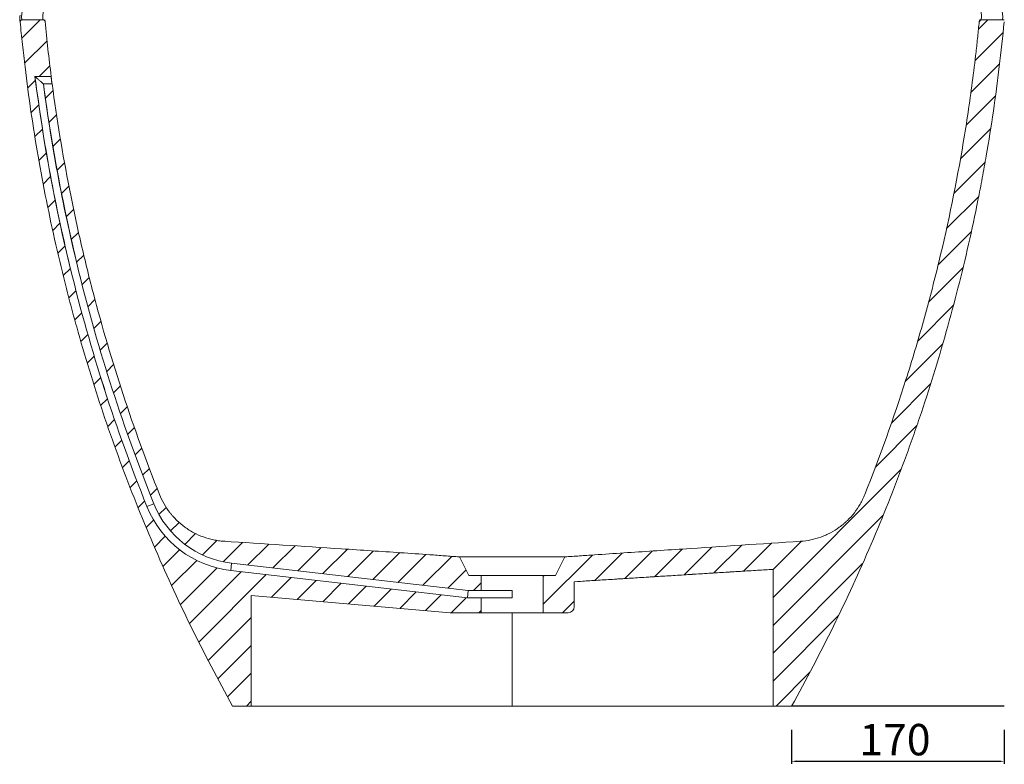
# Model space of a CAD drawing. Units: millimetres. Extents: x 1821 to 7095, y -1896 to 1731.
# Drawn here: x 4205 to 4990, y 733 to 1326 of the extents above; entities that cross this region are included whole.
import ezdxf

# ---------------------------------------------------------------- set-up
doc = ezdxf.new("R2010")
doc.units = ezdxf.units.MM
doc.header["$PDSIZE"] = -1
doc.dimstyles.new('副本 ISO-25', dxfattribs={"dimtxt": 25, "dimasz": 4.08, "dimexe": 2, "dimexo": 0, "dimgap": 1.524, "dimtad": 1, "dimtih": 1, "dimtoh": 1, "dimdec": 0, "dimzin": 0, "dimtxsty": 'Standard', "dimcen": 2.5, "dimclrd": 3, "dimclre": 3, "dimclrt": 3, "dimazin": 0, "dimtfac": 1, "dimtdec": 0, "dimtmove": 0, "dimatfit": 3, "dimfxl": 25, "dimfxlon": 1, "dimtzin": 0, "dimarcsym": 0})
pattern_1 = [(45, (1468.954, -2270.648), (-11.111944, 11.111944), [])]

# ---------------------------------------------------------------- blocks, each defined once
blk = doc.blocks.new('*D526')
at = {"color": 3, "lineweight": -2, "transparency": 16777216}
for p, q in [((4820.38, 760.45), (4820.38, 733.45)), ((4989.94, 760.45), (4989.94, 733.45)), ((4824.46, 735.45), (4985.86, 735.45))]:
    blk.add_line(p, q, dxfattribs=at)
at = {"color": 3, "transparency": 16777216}
for points in [[(4824.46, 736.13), (4824.46, 734.77), (4820.38, 735.45)], [(4985.86, 736.13), (4985.86, 734.77), (4989.94, 735.45)]]:
    blk.add_solid(points, dxfattribs=at)
at = {"layer": 'Defpoints', "color": 0, "transparency": 16777216}
for p in [(4820.38, 779.49), (4989.94, 779.49), (4989.94, 735.45)]:
    blk.add_point(p, dxfattribs=at)
at = {"color": 3, "transparency": 16777216, "insert": (4902.76, 749.47), "char_height": 25, "attachment_point": 5}
blk.add_mtext('170', dxfattribs=at)

msp = doc.modelspace()

# ---------------------------------------------------------------- hatches: boundary and pattern name
at = {"linetype": 'Continuous', "lineweight": 0}
h = msp.add_hatch(dxfattribs=at)
h.set_pattern_fill('ANSI31', scale=4.9495, style=0)
h.set_pattern_definition(pattern_1)
edge = h.paths.add_edge_path(flags=0)
edge.add_line((4374.76, 779.49), (4389.61, 779.49))
edge.add_line((4389.61, 779.49), (4389.61, 867.59))
edge.add_line((4389.61, 867.59), (4548.08, 853.73))
edge.add_line((4548.08, 853.73), (4572.83, 853.73))
edge.add_line((4572.83, 853.73), (4572.83, 865.61))
edge.add_line((4572.83, 865.61), (4562.05, 865.61))
edge.add_line((4562.05, 865.61), (4373.2, 887.44))
edge.add_arc((4382.64, 969.06), 82.16, 201.98593, 263.40555, ccw=False)
edge.add_spline(control_points=[(4306.45, 938.3), (4293.48, 970.42), (4271.79, 1030.42), (4238.94, 1146.46), (4224.14, 1226.77), (4217.13, 1281)], knot_values=[0, 0, 0, 0, 0.279816, 0.560157, 1, 1, 1, 1], weights=[1, 1, 1, 1, 1, 1], degree=3, periodic=0)
edge.add_line((4217.13, 1281), (4230.11, 1281))
edge.add_spline(control_points=[(4230.11, 1281), (4228.24, 1295.55), (4226.61, 1310.13), (4225.22, 1324.73)], knot_values=[0.354559, 0.354559, 0.354559, 0.354559, 0.398949, 0.398949, 0.398949, 0.398949], weights=[1, 1, 1, 1], degree=3, periodic=0)
edge.add_spline(control_points=[(4225.22, 1324.73), (4225.2, 1324.89), (4225.16, 1325.05), (4225.09, 1325.2), (4225.02, 1325.36), (4224.92, 1325.5), (4224.8, 1325.62), (4224.69, 1325.74), (4224.55, 1325.84), (4224.4, 1325.92), (4224.25, 1325.99), (4224.09, 1326.04), (4223.92, 1326.06), (4223.86, 1326.07), (4223.8, 1326.07), (4223.74, 1326.07)], knot_values=[0.000012, 0.000012, 0.000012, 0.000012, 0.000512, 0.000512, 0.000512, 0.001025, 0.001025, 0.001025, 0.001528, 0.001528, 0.001528, 0.002032, 0.002032, 0.002032, 0.002214, 0.002214, 0.002214, 0.002214], weights=[1, 1, 1, 1, 1, 1, 1, 1, 1, 1, 1, 1, 1, 1, 1, 1], degree=3, periodic=0)
edge.add_line((4223.74, 1326.07), (4206.84, 1326.07))
edge.add_spline(control_points=[(4206.84, 1326.07), (4206.67, 1326.07), (4206.5, 1326.04), (4206.35, 1325.99), (4206.19, 1325.93), (4206.04, 1325.85), (4205.91, 1325.74), (4205.78, 1325.64), (4205.67, 1325.51), (4205.58, 1325.37), (4205.49, 1325.23), (4205.43, 1325.07), (4205.39, 1324.91), (4205.35, 1324.76), (4205.34, 1324.6), (4205.36, 1324.45)], knot_values=[0, 0, 0, 0, 0.000504, 0.000504, 0.000504, 0.001007, 0.001007, 0.001007, 0.001511, 0.001511, 0.001511, 0.002014, 0.002014, 0.002014, 0.002485, 0.002485, 0.002485, 0.002485], weights=[1, 1, 1, 1, 1, 1, 1, 1, 1, 1, 1, 1, 1, 1, 1, 1], degree=3, periodic=0)
edge.add_spline(control_points=[(4205.36, 1324.45), (4205.7, 1320.88), (4206.05, 1317.31), (4206.41, 1313.74), (4214.05, 1238.98), (4227.83, 1164.6), (4247.48, 1092.06), (4276.91, 983.48), (4319.97, 877.74), (4374.76, 779.49)], knot_values=[0.216927, 0.216927, 0.216927, 0.216927, 0.227758, 0.227758, 0.227758, 0.455515, 0.455515, 0.455515, 0.797868, 0.797868, 0.797868, 0.797868], weights=[1, 1, 1, 1, 1, 1, 1, 1, 1, 1], degree=3, periodic=0)
h = msp.add_hatch(dxfattribs=at)
h.set_pattern_fill('ANSI31', scale=4.9495, style=0)
h.set_pattern_definition(pattern_1)
edge = h.paths.add_edge_path(flags=0)
edge.add_spline(control_points=[(4969.93, 1324.73), (4969.75, 1322.84), (4969.56, 1320.95), (4969.38, 1319.07), (4962.75, 1252.54), (4951.19, 1186.33), (4934.89, 1121.49), (4920.07, 1062.53), (4901.26, 1004.42), (4878.71, 947.96)], knot_values=[0.201423, 0.201423, 0.201423, 0.201423, 0.20715, 0.20715, 0.20715, 0.409735, 0.409735, 0.409735, 0.593914, 0.593914, 0.593914, 0.593914], weights=[1, 1, 1, 1, 1, 1, 1, 1, 1, 1], degree=3, periodic=0)
edge.add_spline(control_points=[(4878.71, 947.96), (4877.88, 945.87), (4876.93, 943.83), (4875.86, 941.86), (4872.71, 936), (4868.51, 930.61), (4863.6, 926.13), (4858.69, 921.64), (4852.94, 917.95), (4846.83, 915.34), (4840.71, 912.74), (4834.06, 911.15), (4827.43, 910.72)], knot_values=[0, 0, 0, 0, 0.006805, 0.006805, 0.006805, 0.027209, 0.027209, 0.027209, 0.047612, 0.047612, 0.047612, 0.068016, 0.068016, 0.068016, 0.068016], weights=[1, 1, 1, 1, 1, 1, 1, 1, 1, 1, 1, 1, 1], degree=3, periodic=0)
edge.add_spline(control_points=[(4827.43, 910.72), (4818.76, 910.15), (4810.08, 909.58), (4801.41, 909.02), (4783.29, 907.83), (4765.18, 906.64), (4747.06, 905.45), (4711.25, 903.1), (4675.45, 900.69), (4639.64, 898.28)], knot_values=[0.028681, 0.028681, 0.028681, 0.028681, 0.055022, 0.055022, 0.055022, 0.110043, 0.110043, 0.110043, 0.218796, 0.218796, 0.218796, 0.218796], weights=[1, 1, 1, 1, 1, 1, 1, 1, 1, 1], degree=3, periodic=0)
edge.add_line((4639.64, 898.28), (4632.22, 883.43))
edge.add_line((4632.22, 883.43), (4622.32, 883.43))
edge.add_line((4622.32, 883.43), (4622.32, 853.73))
edge.add_line((4622.32, 853.73), (4642.12, 853.73))
edge.add_arc((4642.12, 858.68), 4.95, 270, 360)
edge.add_line((4647.07, 858.68), (4647.07, 878.48))
edge.add_spline(control_points=[(4647.07, 878.48), (4660.01, 879.29), (4672.94, 880.13), (4685.88, 880.95), (4706.09, 882.22), (4726.3, 883.48), (4746.51, 884.73), (4766.18, 885.95), (4785.86, 887.16), (4805.54, 888.38)], knot_values=[0.001631, 0.001631, 0.001631, 0.001631, 0.040913, 0.040913, 0.040913, 0.102281, 0.102281, 0.102281, 0.162027, 0.162027, 0.162027, 0.162027], weights=[1, 1, 1, 1, 1, 1, 1, 1, 1, 1], degree=3, periodic=0)
edge.add_line((4805.54, 888.38), (4805.54, 779.49))
edge.add_line((4805.54, 779.49), (4820.38, 779.49))
edge.add_spline(control_points=[(4820.38, 779.49), (4856.99, 845.12), (4888.35, 913.97), (4913.82, 984.67), (4939.3, 1055.37), (4959.08, 1128.39), (4972.76, 1202.29), (4980.24, 1242.72), (4985.93, 1283.51), (4989.79, 1324.45)], knot_values=[0, 0, 0, 0, 0.227758, 0.227758, 0.227758, 0.455515, 0.455515, 0.455515, 0.580253, 0.580253, 0.580253, 0.580253], weights=[1, 1, 1, 1, 1, 1, 1, 1, 1, 1], degree=3, periodic=0)
edge.add_spline(control_points=[(4989.79, 1324.45), (4989.8, 1324.61), (4989.79, 1324.78), (4989.75, 1324.94), (4989.71, 1325.1), (4989.64, 1325.26), (4989.55, 1325.4), (4989.46, 1325.54), (4989.34, 1325.67), (4989.21, 1325.77), (4989.08, 1325.87), (4988.92, 1325.95), (4988.77, 1326), (4988.62, 1326.05), (4988.46, 1326.07), (4988.31, 1326.07)], knot_values=[0.000013, 0.000013, 0.000013, 0.000013, 0.000512, 0.000512, 0.000512, 0.001026, 0.001026, 0.001026, 0.001529, 0.001529, 0.001529, 0.002033, 0.002033, 0.002033, 0.002497, 0.002497, 0.002497, 0.002497], weights=[1, 1, 1, 1, 1, 1, 1, 1, 1, 1, 1, 1, 1, 1, 1, 1], degree=3, periodic=0)
edge.add_line((4988.31, 1326.07), (4971.41, 1326.07))
edge.add_spline(control_points=[(4971.41, 1326.07), (4971.24, 1326.07), (4971.07, 1326.04), (4970.92, 1325.99), (4970.76, 1325.93), (4970.61, 1325.85), (4970.48, 1325.74), (4970.35, 1325.64), (4970.24, 1325.51), (4970.15, 1325.37), (4970.06, 1325.23), (4969.99, 1325.07), (4969.96, 1324.91), (4969.94, 1324.85), (4969.93, 1324.79), (4969.93, 1324.73)], knot_values=[0, 0, 0, 0, 0.000504, 0.000504, 0.000504, 0.001007, 0.001007, 0.001007, 0.001511, 0.001511, 0.001511, 0.002015, 0.002015, 0.002015, 0.002202, 0.002202, 0.002202, 0.002202], weights=[1, 1, 1, 1, 1, 1, 1, 1, 1, 1, 1, 1, 1, 1, 1, 1], degree=3, periodic=0)
h = msp.add_hatch(dxfattribs=at)
h.set_pattern_fill('ANSI31', scale=4.9495, style=0)
h.set_pattern_definition(pattern_1)
edge = h.paths.add_edge_path(flags=0)
edge.add_line((4572.83, 871.55), (4572.83, 883.43))
edge.add_line((4572.83, 883.43), (4562.93, 883.43))
edge.add_line((4562.93, 883.43), (4555.5, 898.28))
edge.add_spline(control_points=[(4555.5, 898.28), (4542.36, 899.17), (4529.22, 900.22), (4516.07, 901.11), (4502.49, 902.03), (4488.92, 902.92), (4475.34, 903.81), (4448.18, 905.58), (4421.02, 907.33), (4393.86, 909.08), (4385.16, 909.64), (4376.47, 910.2), (4367.77, 910.76)], knot_values=[0.001302, 0.001302, 0.001302, 0.001302, 0.04124, 0.04124, 0.04124, 0.082479, 0.082479, 0.082479, 0.164957, 0.164957, 0.164957, 0.19137, 0.19137, 0.19137, 0.19137], weights=[1, 1, 1, 1, 1, 1, 1, 1, 1, 1, 1, 1, 1], degree=3, periodic=0)
edge.add_spline(control_points=[(4367.77, 910.76), (4365.51, 910.9), (4363.25, 911.18), (4361.01, 911.58), (4354.47, 912.76), (4348.04, 915.09), (4342.26, 918.37), (4336.48, 921.65), (4331.19, 925.98), (4326.82, 930.99), (4322.45, 936), (4318.88, 941.83), (4316.42, 948.01)], knot_values=[0, 0, 0, 0, 0.006875, 0.006875, 0.006875, 0.027278, 0.027278, 0.027278, 0.04768, 0.04768, 0.04768, 0.068083, 0.068083, 0.068083, 0.068083], weights=[1, 1, 1, 1, 1, 1, 1, 1, 1, 1, 1, 1, 1], degree=3, periodic=0)
edge.add_spline(control_points=[(4316.42, 948.01), (4291.86, 1009.52), (4271.73, 1072.99), (4256.36, 1137.42), (4245.53, 1182.81), (4237.01, 1228.8), (4230.88, 1275.06)], knot_values=[0.006426, 0.006426, 0.006426, 0.006426, 0.207163, 0.207163, 0.207163, 0.348512, 0.348512, 0.348512, 0.348512], weights=[1, 1, 1, 1, 1, 1, 1], degree=3, periodic=0)
edge.add_line((4230.88, 1275.06), (4223.88, 1275.06))
edge.add_spline(control_points=[(4223.88, 1275.06), (4230.07, 1227.25), (4246.3, 1141.53), (4277.39, 1032.39), (4300.42, 969.09), (4311.96, 940.52)], knot_values=[0, 0, 0, 0, 0.439843, 0.720184, 1, 1, 1, 1], weights=[1, 1, 1, 1, 1, 1], degree=3, periodic=0)
edge.add_arc((4382.64, 969.06), 76.22, 201.98593, 263.40555)
edge.add_line((4373.88, 893.34), (4562.39, 871.55))
edge.add_line((4562.39, 871.55), (4572.83, 871.55))

# ---------------------------------------------------------------- linework, layer by layer
at = {"color": 7, "linetype": 'Continuous', "lineweight": 15}
for p, q in [((4206.84, 1326.07), (4223.74, 1326.07)), ((4225.1, 1325.19), (4225.07, 1325.27)), ((4970.06, 1326.07), (4989.94, 1326.07)), ((4230.11, 1281), (4217.13, 1281)), ((4223.88, 1275.06), (4230.88, 1275.06)), ((4269.47, 1041.83), (4272.76, 1031.65)), ((4278.66, 1032.27), (4278.82, 1031.79)), ((4311.96, 940.52), (4306.45, 938.3)), ((4368.87, 910.72), (4368.38, 910.73)), ((4555.5, 898.28), (4562.93, 883.43)), ((4632.22, 883.43), (4639.64, 898.28)), ((4373.88, 893.34), (4373.2, 887.44)), ((4562.05, 865.61), (4373.2, 887.44)), ((4373.88, 893.34), (4562.39, 871.55)), ((4805.54, 779.49), (4805.54, 888.38)), ((4562.93, 883.43), (4572.83, 883.43)), ((4572.83, 883.43), (4572.83, 871.55)), ((4572.83, 883.43), (4622.32, 883.43)), ((4622.32, 853.73), (4622.32, 883.43)), ((4622.32, 883.43), (4632.22, 883.43)), ((4562.39, 871.55), (4562.05, 865.61)), ((4572.83, 871.55), (4562.39, 871.55)), ((4597.57, 871.55), (4572.83, 871.55)), ((4597.57, 865.61), (4597.57, 871.55)), ((4647.07, 858.68), (4647.07, 878.48)), ((4389.61, 867.59), (4389.61, 779.49)), ((4548.08, 853.73), (4389.61, 867.59)), ((4562.05, 865.61), (4572.83, 865.61)), ((4572.83, 865.61), (4572.83, 853.73)), ((4572.83, 865.61), (4597.57, 865.61)), ((4572.83, 853.73), (4548.08, 853.73)), ((4572.83, 853.73), (4622.32, 853.73)), ((4642.12, 853.73), (4622.32, 853.73)), ((4389.61, 779.49), (4374.76, 779.49)), ((4820.38, 779.49), (4805.54, 779.49))]:
    msp.add_line(p, q, dxfattribs=at)
at = {"color": 8, "linetype": 'Continuous', "lineweight": 15}
for p, q in [((4225.22, 1324.73), (4225.17, 1324.94)), ((4597.57, 853.73), (4597.57, 779.49))]:
    msp.add_line(p, q, dxfattribs=at)
at = {"color": 6}
msp.add_line((4989.94, 779.49), (4820.38, 779.49), dxfattribs=at)
at = {"color": 7, "linetype": 'Continuous', "lineweight": 15, "flags": 128}
msp.add_lwpolyline([(4306.45, 938.3), (4306.45, 938.3)], dxfattribs=at)
msp.add_lwpolyline([(4306.45, 938.3), (4306.45, 938.3)], dxfattribs=at)
at = {"color": 6}
msp.add_arc((4971.41, 1324.58), 1.49, 90.01512, 174.54707, dxfattribs=at)
at = {"color": 7, "linetype": 'Continuous', "lineweight": 15}
for centre, radius, start, end in [((4382.64, 969.06), 82.16, 201.98593, 263.40555), ((4382.64, 969.06), 76.22, 201.98593, 263.40555), ((4642.12, 858.68), 4.95, 270, 0)]:
    msp.add_arc(centre, radius, start, end, dxfattribs=at)
for points, knots in [([(4206.84, 1326.07), (4206.67, 1326.47), (4206.55, 1327.02), (4206.45, 1328.47), (4206.47, 1329.37), (4206.7, 1331.55), (4206.91, 1332.82), (4207.57, 1335.79), (4208.03, 1337.49), (4208.94, 1340.37), (4209.29, 1341.39), (4210.06, 1343.55), (4210.48, 1344.69), (4211.92, 1348.31), (4213.07, 1350.97), (4214.84, 1354.67), (4215.21, 1355.43), (4216, 1356.98), (4216.4, 1357.78), (4217.69, 1360.22), (4218.62, 1361.92), (4221.66, 1367.25), (4224.04, 1371.11), (4229.66, 1379.49), (4232.9, 1384.02), (4240.51, 1393.83), (4244.87, 1399.1), (4252.5, 1407.63), (4255.22, 1410.57), (4259.62, 1415.15), (4261.14, 1416.7), (4264.29, 1419.87), (4265.92, 1421.48), (4270.98, 1426.37), (4274.56, 1429.71), (4282.2, 1436.57), (4286.26, 1440.08), (4294.91, 1447.26), (4299.51, 1450.93), (4309.3, 1458.4), (4314.5, 1462.21), (4321.42, 1467.03), (4322.83, 1468), (4325.67, 1469.94), (4327.11, 1470.9), (4331.48, 1473.8), (4334.46, 1475.74), (4343.63, 1481.52), (4350.03, 1485.36), (4363.47, 1492.95), (4370.51, 1496.71), (4385.27, 1504.06), (4392.99, 1507.66), (4403.11, 1512.02), (4405.16, 1512.89), (4409.3, 1514.6), (4411.4, 1515.45), (4417.74, 1517.96), (4422.01, 1519.58), (4435.01, 1524.27), (4443.89, 1527.19), (4452.98, 1529.85)], [0, 0, 0, 0, 0.0625, 0.0625, 0.125, 0.125, 0.1875, 0.1875, 0.25, 0.25, 0.28125, 0.28125, 0.3125, 0.3125, 0.375, 0.375, 0.390625, 0.390625, 0.40625, 0.40625, 0.4375, 0.4375, 0.5, 0.5, 0.5625, 0.5625, 0.625, 0.625, 0.65625, 0.65625, 0.671875, 0.671875, 0.6875, 0.6875, 0.71875, 0.71875, 0.75, 0.75, 0.78125, 0.78125, 0.8125, 0.8125, 0.820312, 0.820312, 0.828125, 0.828125, 0.84375, 0.84375, 0.875, 0.875, 0.90625, 0.90625, 0.9375, 0.9375, 0.945313, 0.945313, 0.953125, 0.953125, 0.96875, 0.96875, 1, 1, 1, 1]), ([(4742.17, 1529.85), (4751.38, 1527.15), (4760.28, 1524.23), (4777.5, 1518), (4785.82, 1514.69), (4801.89, 1507.78), (4809.65, 1504.18), (4819, 1499.52), (4820.85, 1498.58), (4824.53, 1496.69), (4826.34, 1495.74), (4831.71, 1492.88), (4835.2, 1490.96), (4845.4, 1485.2), (4851.84, 1481.33), (4864.08, 1473.59), (4869.89, 1469.72), (4878.15, 1463.95), (4880.83, 1462.03), (4884.75, 1459.16), (4886.04, 1458.21), (4888.57, 1456.31), (4889.82, 1455.37), (4895.95, 1450.69), (4900.54, 1447.02), (4909.16, 1439.85), (4913.2, 1436.35), (4920.79, 1429.53), (4924.34, 1426.21), (4931, 1419.75), (4934.12, 1416.61), (4939.97, 1410.52), (4942.71, 1407.56), (4945.91, 1403.98), (4946.54, 1403.27), (4947.78, 1401.86), (4948.38, 1401.17), (4950.17, 1399.09), (4951.32, 1397.74), (4954.63, 1393.76), (4956.67, 1391.21), (4962.38, 1383.84), (4965.61, 1379.32), (4971.19, 1370.98), (4973.54, 1367.15), (4977.57, 1360.11), (4979.24, 1356.9), (4982.06, 1351.03), (4983.21, 1348.37), (4984.64, 1344.76), (4985.07, 1343.61), (4985.84, 1341.45), (4986.19, 1340.43), (4986.8, 1338.5), (4987.07, 1337.59), (4987.42, 1336.31), (4987.53, 1335.89), (4987.73, 1335.09), (4987.82, 1334.71), (4988.24, 1332.84), (4988.45, 1331.56), (4988.68, 1329.38), (4988.7, 1328.48), (4988.6, 1327.02), (4988.48, 1326.47), (4988.31, 1326.07)], [0, 0, 0, 0, 0.03125, 0.03125, 0.0625, 0.0625, 0.09375, 0.09375, 0.101562, 0.101562, 0.109375, 0.109375, 0.125, 0.125, 0.15625, 0.15625, 0.1875, 0.1875, 0.203125, 0.203125, 0.210937, 0.210937, 0.21875, 0.21875, 0.25, 0.25, 0.28125, 0.28125, 0.3125, 0.3125, 0.34375, 0.34375, 0.375, 0.375, 0.382812, 0.382812, 0.390625, 0.390625, 0.40625, 0.40625, 0.4375, 0.4375, 0.5, 0.5, 0.5625, 0.5625, 0.625, 0.625, 0.6875, 0.6875, 0.71875, 0.71875, 0.75, 0.75, 0.78125, 0.78125, 0.796875, 0.796875, 0.8125, 0.8125, 0.875, 0.875, 0.9375, 0.9375, 1, 1, 1, 1]), ([(4464.68, 1518.54), (4462.38, 1517.96), (4460.09, 1517.35), (4455.54, 1516.11), (4453.27, 1515.47), (4446.52, 1513.52), (4442.11, 1512.16), (4429.12, 1507.96), (4420.78, 1504.96), (4404.74, 1498.66), (4397.04, 1495.36), (4385.93, 1490.22), (4382.3, 1488.47), (4376.97, 1485.82), (4375.21, 1484.93), (4371.73, 1483.13), (4370.01, 1482.23), (4361.52, 1477.7), (4355.14, 1474.05), (4343.08, 1466.76), (4337.41, 1463.12), (4326.68, 1455.89), (4321.64, 1452.3), (4314.49, 1446.98), (4312.18, 1445.22), (4308.81, 1442.59), (4307.71, 1441.72), (4305.53, 1439.98), (4304.45, 1439.12), (4299.18, 1434.82), (4295.26, 1431.47), (4287.92, 1424.95), (4284.5, 1421.79), (4278.11, 1415.64), (4275.14, 1412.66), (4269.57, 1406.88), (4266.98, 1404.09), (4259.7, 1395.96), (4255.53, 1390.9), (4250.98, 1385), (4250.1, 1383.84), (4248.41, 1381.56), (4247.6, 1380.45), (4245.26, 1377.18), (4243.82, 1375.09), (4239.84, 1369.08), (4237.61, 1365.41), (4233.81, 1358.68), (4232.24, 1355.61), (4229.58, 1350), (4228.5, 1347.46), (4226.71, 1342.86), (4225.99, 1340.8), (4224.84, 1337.12), (4224.41, 1335.49), (4223.78, 1332.63), (4223.58, 1331.4), (4223.37, 1329.29), (4223.35, 1328.42), (4223.46, 1327), (4223.58, 1326.46), (4223.74, 1326.07)], [0, 0, 0, 0, 0.007813, 0.007813, 0.015625, 0.015625, 0.03125, 0.03125, 0.0625, 0.0625, 0.09375, 0.09375, 0.109375, 0.109375, 0.117188, 0.117188, 0.125, 0.125, 0.15625, 0.15625, 0.1875, 0.1875, 0.21875, 0.21875, 0.234375, 0.234375, 0.242188, 0.242188, 0.25, 0.25, 0.28125, 0.28125, 0.3125, 0.3125, 0.34375, 0.34375, 0.375, 0.375, 0.4375, 0.4375, 0.453125, 0.453125, 0.46875, 0.46875, 0.5, 0.5, 0.5625, 0.5625, 0.625, 0.625, 0.6875, 0.6875, 0.75, 0.75, 0.8125, 0.8125, 0.875, 0.875, 0.9375, 0.9375, 1, 1, 1, 1]), ([(4971.41, 1326.07), (4971.57, 1326.46), (4971.69, 1327), (4971.79, 1328.4), (4971.78, 1329.27), (4971.57, 1331.37), (4971.38, 1332.59), (4970.75, 1335.44), (4970.32, 1337.07), (4969.46, 1339.83), (4969.14, 1340.8), (4968.42, 1342.86), (4968.01, 1343.95), (4966.67, 1347.41), (4965.59, 1349.95), (4962.92, 1355.58), (4961.34, 1358.67), (4958.46, 1363.77), (4957.42, 1365.55), (4955.71, 1368.34), (4955.12, 1369.29), (4953.88, 1371.23), (4953.23, 1372.22), (4949.88, 1377.26), (4946.78, 1381.62), (4939.49, 1391.05), (4935.31, 1396.12), (4929.2, 1402.94), (4927.93, 1404.32), (4925.3, 1407.15), (4923.94, 1408.59), (4919.71, 1412.97), (4916.69, 1415.98), (4910.26, 1422.15), (4906.83, 1425.31), (4899.51, 1431.79), (4895.62, 1435.11), (4887.3, 1441.88), (4882.88, 1445.33), (4873.43, 1452.36), (4868.4, 1455.94), (4860.33, 1461.38), (4857.56, 1463.2), (4853.25, 1465.95), (4851.79, 1466.87), (4848.82, 1468.71), (4847.31, 1469.64), (4839.68, 1474.24), (4833.26, 1477.9), (4819.78, 1485.08), (4812.72, 1488.6), (4797.87, 1495.46), (4790.1, 1498.79), (4780.92, 1502.39), (4779.89, 1502.78), (4778.35, 1503.38), (4777.83, 1503.57), (4776.8, 1503.96), (4774.23, 1504.93), (4771.64, 1505.87), (4765.38, 1508.11), (4761.15, 1509.54), (4748.29, 1513.69), (4739.49, 1516.24), (4730.47, 1518.54)], [0, 0, 0, 0, 0.0625, 0.0625, 0.125, 0.125, 0.1875, 0.1875, 0.25, 0.25, 0.28125, 0.28125, 0.3125, 0.3125, 0.375, 0.375, 0.4375, 0.4375, 0.46875, 0.46875, 0.484375, 0.484375, 0.5, 0.5, 0.5625, 0.5625, 0.625, 0.625, 0.640625, 0.640625, 0.65625, 0.65625, 0.6875, 0.6875, 0.71875, 0.71875, 0.75, 0.75, 0.78125, 0.78125, 0.8125, 0.8125, 0.828125, 0.828125, 0.835938, 0.835938, 0.84375, 0.84375, 0.875, 0.875, 0.90625, 0.90625, 0.9375, 0.9375, 0.941406, 0.941406, 0.943359, 0.943359, 0.945313, 0.953125, 0.953125, 0.96875, 0.96875, 1, 1, 1, 1]), ([(4205.36, 1324.45), (4205.21, 1324.78), (4205.05, 1325.13), (4205.04, 1326.53), (4204.92, 1327.47), (4205.16, 1329.12), (4205.26, 1329.81)], [0, 0, 0, 0, 0.372854, 0.395513, 0.74567, 1, 1, 1, 1]), ([(4206.84, 1326.07), (4206.73, 1326.07), (4206.63, 1326.06), (4206.43, 1326.02), (4206.33, 1325.98), (4206.14, 1325.9), (4206.05, 1325.85), (4205.89, 1325.73), (4205.81, 1325.66), (4205.6, 1325.43), (4205.49, 1325.25), (4205.4, 1324.96), (4205.37, 1324.86), (4205.35, 1324.65), (4205.35, 1324.55), (4205.36, 1324.45)], [0, 0, 0, 0, 0.125, 0.125, 0.25, 0.25, 0.375, 0.375, 0.5, 0.5, 0.75, 0.75, 0.875, 0.875, 1, 1, 1, 1]), ([(4205.36, 1324.45), (4205.92, 1318.47), (4206.53, 1312.48), (4207.81, 1300.54), (4208.49, 1294.57), (4210.65, 1276.69), (4212.24, 1264.8), (4217.47, 1229.22), (4221.57, 1205.61), (4230.99, 1158.62), (4236.31, 1135.23), (4243.73, 1106.15), (4245.26, 1100.34), (4248.38, 1088.73), (4249.98, 1082.94), (4254.88, 1065.61), (4258.29, 1054.12), (4268.97, 1019.82), (4276.66, 997.19), (4293.19, 952.39), (4302.03, 930.22), (4320.84, 886.35), (4330.82, 864.65), (4351.93, 821.72), (4363.05, 800.48), (4374.76, 779.49)], [0, 0, 0, 0, 0.03125, 0.03125, 0.0625, 0.0625, 0.125, 0.125, 0.25, 0.25, 0.375, 0.375, 0.40625, 0.40625, 0.4375, 0.4375, 0.5, 0.5, 0.625, 0.625, 0.75, 0.75, 0.875, 0.875, 1, 1, 1, 1]), ([(4225.22, 1324.73), (4225.2, 1324.91), (4225.15, 1325.09), (4224.99, 1325.41), (4224.88, 1325.56), (4224.47, 1325.93), (4224.11, 1326.07), (4223.74, 1326.07)], [0, 0, 0, 0, 0.25, 0.25, 0.5, 0.5, 1, 1, 1, 1]), ([(4225.17, 1324.94), (4225.05, 1325.22), (4224.92, 1325.52), (4224.91, 1326.14), (4224.91, 1326.19)], [0, 0, 0, 0, 0.926142, 1, 1, 1, 1]), ([(4820.38, 779.49), (4832.08, 800.46), (4843.21, 821.69), (4864.33, 864.67), (4874.33, 886.41), (4893.2, 930.41), (4902.07, 952.67), (4912.44, 980.82), (4914.48, 986.47), (4918.49, 997.78), (4920.45, 1003.45), (4926.23, 1020.48), (4929.94, 1031.87), (4940.6, 1066.18), (4947.1, 1089.21), (4958.92, 1135.6), (4964.23, 1158.96), (4970.12, 1188.36), (4971.26, 1194.25), (4973.46, 1206.05), (4974.52, 1211.96), (4977.6, 1229.68), (4979.49, 1241.5), (4984.7, 1277), (4987.55, 1300.7), (4989.79, 1324.45)], [0, 0, 0, 0, 0.125, 0.125, 0.25, 0.25, 0.375, 0.375, 0.40625, 0.40625, 0.4375, 0.4375, 0.5, 0.5, 0.625, 0.625, 0.75, 0.75, 0.78125, 0.78125, 0.8125, 0.8125, 0.875, 0.875, 1, 1, 1, 1]), ([(4878.71, 947.96), (4890.75, 978.1), (4901.68, 1008.61), (4916.45, 1054.9), (4921.09, 1070.42), (4927.65, 1093.83), (4929.77, 1101.66), (4933.87, 1117.36), (4935.85, 1125.23), (4945.39, 1164.66), (4951.89, 1196.39), (4959.93, 1244.3), (4962.33, 1260.31), (4965.5, 1284.41), (4966.48, 1292.46), (4967.86, 1304.55), (4968.3, 1308.58), (4969.14, 1316.65), (4969.54, 1320.69), (4969.93, 1324.73)], [0, 0, 0, 0, 0.25, 0.25, 0.375, 0.375, 0.4375, 0.4375, 0.5, 0.5, 0.75, 0.75, 0.875, 0.875, 0.9375, 0.9375, 0.96875, 0.96875, 1, 1, 1, 1]), ([(4223.88, 1275.06), (4223.88, 1275.06), (4223.85, 1275.09), (4223.65, 1275.27), (4223.48, 1275.41), (4223.07, 1275.77), (4222.91, 1275.91), (4222.54, 1276.24), (4222.33, 1276.42), (4221.86, 1276.84), (4221.61, 1277.06), (4221.07, 1277.53), (4220.79, 1277.78), (4220.22, 1278.27), (4219.94, 1278.52), (4219.41, 1278.99), (4219.15, 1279.22), (4218.68, 1279.63), (4218.47, 1279.82), (4218.1, 1280.14), (4217.94, 1280.28), (4217.53, 1280.64), (4217.36, 1280.79), (4217.16, 1280.97), (4217.13, 1281), (4217.13, 1281)], [0, 0, 0, 0, 0.125, 0.125, 0.25, 0.25, 0.3125, 0.3125, 0.375, 0.375, 0.4375, 0.4375, 0.5, 0.5, 0.5625, 0.5625, 0.625, 0.625, 0.6875, 0.6875, 0.75, 0.75, 0.875, 0.875, 1, 1, 1, 1]), ([(4217.13, 1281), (4224.14, 1226.77), (4238.94, 1146.46), (4271.79, 1030.42), (4293.48, 970.42), (4306.45, 938.3)], [0, 0, 0, 0, 0.439843, 0.720184, 1, 1, 1, 1]), ([(4230.88, 1275.06), (4230.89, 1274.63), (4230.9, 1274.19), (4230.75, 1275.16), (4230.68, 1275.66), (4230.58, 1276.41), (4230.46, 1277.34), (4230.32, 1278.36), (4230.2, 1279.34), (4230.09, 1280.18), (4230.02, 1280.77), (4229.98, 1281.1), (4229.99, 1280.98), (4230, 1280.99), (4230, 1281)], [0, 0, 0, 0, 0.690812, 0.716425, 0.742035, 0.767749, 0.793677, 0.819798, 0.846007, 0.872158, 0.898135, 0.923899, 0.974619, 1, 1, 1, 1]), ([(4311.96, 940.52), (4300.42, 969.09), (4277.39, 1032.39), (4246.3, 1141.53), (4230.07, 1227.25), (4223.88, 1275.06)], [0, 0, 0, 0, 0.279816, 0.560157, 1, 1, 1, 1]), ([(4230.88, 1275.06), (4234.59, 1247.07), (4239.16, 1219.22), (4247.32, 1177.65), (4250.25, 1163.83), (4254.98, 1143.16), (4256.61, 1136.27), (4259.98, 1122.53), (4261.71, 1115.68), (4270.65, 1081.51), (4278.64, 1054.43), (4296.28, 1000.82), (4305.93, 974.28), (4316.42, 948.01)], [0, 0, 0, 0, 0.25, 0.25, 0.375, 0.375, 0.4375, 0.4375, 0.5, 0.5, 0.75, 0.75, 1, 1, 1, 1]), ([(4253.41, 1120.56), (4252.99, 1122.08), (4252.56, 1123.62), (4252.2, 1125.18), (4252.19, 1125.19)], [0, 0, 0, 0, 0.990164, 1, 1, 1, 1]), ([(4316.42, 948.01), (4317.46, 945.39), (4318.68, 942.89), (4321.44, 938.07), (4322.98, 935.77), (4325.12, 933.02), (4325.56, 932.47), (4326.46, 931.4), (4326.92, 930.86), (4328.33, 929.3), (4329.3, 928.29), (4332.3, 925.39), (4334.42, 923.61), (4337.79, 921.16), (4338.95, 920.38), (4341.32, 918.9), (4342.54, 918.2), (4346.25, 916.23), (4348.79, 915.11), (4354.01, 913.22), (4356.68, 912.46), (4360.8, 911.6), (4362.19, 911.37), (4364.97, 910.99), (4366.37, 910.85), (4367.77, 910.76)], [0, 0, 0, 0, 0.125, 0.125, 0.25, 0.25, 0.28125, 0.28125, 0.3125, 0.3125, 0.375, 0.375, 0.5, 0.5, 0.5625, 0.5625, 0.625, 0.625, 0.75, 0.75, 0.875, 0.875, 0.9375, 0.9375, 1, 1, 1, 1]), ([(4827.43, 910.72), (4830.23, 910.9), (4832.99, 911.28), (4838.41, 912.41), (4841.08, 913.17), (4844.36, 914.35), (4845.01, 914.6), (4846.31, 915.12), (4846.96, 915.39), (4848.88, 916.25), (4850.14, 916.86), (4853.82, 918.81), (4856.17, 920.27), (4859.54, 922.72), (4860.64, 923.57), (4862.24, 924.92), (4862.77, 925.38), (4863.81, 926.31), (4864.33, 926.79), (4866.84, 929.22), (4870.55, 933.36), (4873.65, 937.96), (4875.74, 941.6), (4876.4, 942.85), (4877.62, 945.37), (4878.19, 946.66), (4878.71, 947.96)], [0, 0, 0, 0, 0.125, 0.125, 0.25, 0.25, 0.28125, 0.28125, 0.3125, 0.3125, 0.375, 0.375, 0.5, 0.5, 0.5625, 0.5625, 0.59375, 0.59375, 0.625, 0.625, 0.75, 0.875, 0.875, 0.9375, 0.9375, 1, 1, 1, 1]), ([(4367.77, 910.76), (4399.06, 908.75), (4430.36, 906.73), (4477.29, 903.68), (4492.94, 902.66), (4516.41, 901.09), (4524.23, 900.56), (4535.96, 899.72), (4539.87, 899.44), (4545.73, 899), (4547.68, 898.85), (4551.59, 898.55), (4553.55, 898.41), (4555.5, 898.28)], [0, 0, 0, 0, 0.5, 0.5, 0.75, 0.75, 0.875, 0.875, 0.9375, 0.9375, 0.96875, 0.96875, 1, 1, 1, 1]), ([(4639.64, 898.28), (4643.56, 898.54), (4647.47, 898.81), (4655.29, 899.35), (4659.2, 899.62), (4670.94, 900.41), (4678.76, 900.94), (4702.23, 902.5), (4717.88, 903.53), (4764.83, 906.62), (4796.13, 908.67), (4827.43, 910.72)], [0, 0, 0, 0, 0.0625, 0.0625, 0.125, 0.125, 0.25, 0.25, 0.5, 0.5, 1, 1, 1, 1]), ([(4639.64, 898.28), (4639.64, 898.28), (4639.58, 898.28), (4639.37, 898.28), (4639.29, 898.28), (4639.09, 898.28), (4638.97, 898.28), (4638.29, 898.28), (4637.5, 898.28), (4636.18, 898.28), (4635.9, 898.28), (4635.31, 898.28), (4634.99, 898.28), (4634.01, 898.28), (4633.31, 898.28), (4631.02, 898.28), (4629.29, 898.28), (4626.85, 898.28), (4626.35, 898.28), (4625.32, 898.28), (4624.8, 898.28), (4623.2, 898.28), (4622.09, 898.28), (4618.68, 898.28), (4616.26, 898.28), (4613.06, 898.28), (4612.41, 898.28), (4611.11, 898.28), (4610.45, 898.28), (4608.48, 898.28), (4607.15, 898.28), (4604.46, 898.28), (4603.1, 898.28), (4600.36, 898.28), (4598.97, 898.28), (4594.79, 898.28), (4592.06, 898.28), (4588.03, 898.28), (4586.7, 898.28), (4584.72, 898.28), (4584.07, 898.28), (4582.76, 898.28), (4582.11, 898.28), (4578.92, 898.28), (4576.5, 898.28), (4573.07, 898.28), (4571.96, 898.28), (4569.82, 898.28), (4568.79, 898.28), (4565.88, 898.28), (4564.14, 898.28), (4561.83, 898.28), (4561.12, 898.28), (4559.81, 898.28), (4559.23, 898.28), (4558.18, 898.28), (4557.72, 898.28), (4557.12, 898.28), (4556.93, 898.28), (4556.6, 898.28), (4556.45, 898.28), (4555.77, 898.28), (4555.5, 898.28), (4555.5, 898.28)], [0, 0, 0, 0, 0.03125, 0.03125, 0.046875, 0.046875, 0.0625, 0.0625, 0.125, 0.125, 0.140625, 0.140625, 0.15625, 0.15625, 0.1875, 0.1875, 0.25, 0.25, 0.265625, 0.265625, 0.28125, 0.28125, 0.3125, 0.3125, 0.375, 0.375, 0.390625, 0.390625, 0.40625, 0.40625, 0.4375, 0.4375, 0.46875, 0.46875, 0.5, 0.5, 0.5625, 0.5625, 0.59375, 0.59375, 0.609375, 0.609375, 0.625, 0.625, 0.6875, 0.6875, 0.71875, 0.71875, 0.75, 0.75, 0.8125, 0.8125, 0.84375, 0.84375, 0.875, 0.875, 0.90625, 0.90625, 0.921875, 0.921875, 0.9375, 0.9375, 1, 1, 1, 1]), ([(4647.07, 878.48), (4650.37, 878.68), (4653.67, 878.9), (4660.27, 879.32), (4663.57, 879.53), (4673.48, 880.17), (4680.08, 880.58), (4699.89, 881.83), (4713.09, 882.65), (4752.71, 885.12), (4779.12, 886.75), (4805.54, 888.38)], [0, 0, 0, 0, 0.0625, 0.0625, 0.125, 0.125, 0.25, 0.25, 0.5, 0.5, 1, 1, 1, 1]), ([(4653.89, 878.91), (4655.71, 879.03), (4662.17, 879.43), (4672.87, 880.1), (4686.2, 880.94), (4699.5, 881.78), (4712.82, 882.61), (4726.17, 883.44), (4739.55, 884.28), (4752.96, 885.11), (4766.41, 885.95), (4779.9, 886.78), (4793.03, 887.59), (4801.45, 888.11), (4805.54, 888.36)], [0, 0, 0, 0, 0.028475, 0.100923, 0.176392, 0.255023, 0.336937, 0.422243, 0.511041, 0.603413, 0.699432, 0.79916, 0.902653, 1, 1, 1, 1]), ([(4389.61, 779.49), (4389.66, 779.49), (4389.8, 779.49), (4390.5, 779.49), (4391.79, 779.49), (4393.84, 779.49), (4396.33, 779.49), (4398.92, 779.49), (4401.2, 779.49), (4403.86, 779.49), (4406.99, 779.49), (4410.63, 779.49), (4414.86, 779.49), (4419.75, 779.49), (4425.36, 779.49), (4431.77, 779.49), (4439.06, 779.49), (4447.28, 779.49), (4456.32, 779.49), (4466.04, 779.49), (4476.4, 779.49), (4487.45, 779.49), (4497.85, 779.49), (4507.3, 779.49), (4515.68, 779.49), (4524.18, 779.49), (4532.86, 779.49), (4541.66, 779.49), (4553.57, 779.49), (4567.38, 779.49), (4583.07, 779.49), (4592.74, 779.49), (4597.57, 779.49)], [0, 0, 0, 0, 0.0309098, 0.0891955, 0.1475108, 0.205972, 0.2645222, 0.2936789, 0.3228347, 0.3521147, 0.3813931, 0.4112652, 0.4411344, 0.4713636, 0.5015883, 0.5321513, 0.5628947, 0.5942764, 0.6259095, 0.6564819, 0.6872912, 0.7187918, 0.7505023, 0.7723105, 0.7941198, 0.8161062, 0.8380936, 0.8605124, 0.8829319, 0.9279695, 0.9639552, 1, 1, 1, 1]), ([(4597.57, 779.49), (4602.22, 779.49), (4611.52, 779.49), (4625.44, 779.49), (4639.41, 779.49), (4653.4, 779.49), (4667.35, 779.49), (4680.6, 779.49), (4693.09, 779.49), (4704.87, 779.49), (4716.3, 779.49), (4727.18, 779.49), (4737.29, 779.49), (4746.68, 779.49), (4755.3, 779.49), (4762.58, 779.49), (4768.63, 779.49), (4773.66, 779.49), (4778.96, 779.49), (4784.2, 779.49), (4789.27, 779.49), (4793.5, 779.49), (4796.96, 779.49), (4799.66, 779.49), (4801.73, 779.49), (4803.27, 779.49), (4804.68, 779.49), (4805.42, 779.49), (4805.52, 779.49), (4805.54, 779.49)], [0, 0, 0, 0, 0.0347381, 0.0694866, 0.1042168, 0.13967, 0.1751464, 0.2105808, 0.2422458, 0.2739055, 0.3063449, 0.3387791, 0.3705099, 0.4022403, 0.4350578, 0.4678805, 0.4942261, 0.5206, 0.5469551, 0.5875523, 0.6281597, 0.6729581, 0.7177643, 0.7629519, 0.8081433, 0.8537931, 0.8994723, 0.9872379, 1, 1, 1, 1])]:
    msp.add_open_spline(points, degree=3, knots=knots, dxfattribs=at)
msp.add_open_spline([(4225.22, 1324.73), (4226.62, 1310.11), (4228.24, 1295.54), (4230.11, 1281)], degree=3, dxfattribs=at)
at = {"color": 8, "linetype": 'Continuous', "lineweight": 15}
for points, knots in [([(4217.13, 1281), (4218.93, 1267.86), (4222.53, 1241.59), (4229.31, 1202.4), (4236.84, 1164.31), (4242.73, 1139.43), (4245.56, 1127.46)], [0, 0, 0, 0, 0.254533, 0.509126, 0.763783, 1, 1, 1, 1]), ([(4252.19, 1125.19), (4249.24, 1137.55), (4243.32, 1162.27), (4235.76, 1199.67), (4229.11, 1237.26), (4225.63, 1262.46), (4223.88, 1275.06)], [0, 0, 0, 0, 0.249699, 0.499835, 0.749972, 1, 1, 1, 1]), ([(4368.38, 910.73), (4368.3, 910.73), (4367.86, 910.74), (4367.81, 910.75), (4367.77, 910.76)], [0, 0, 0, 0, 0.187725, 1, 1, 1, 1])]:
    msp.add_open_spline(points, degree=3, knots=knots, dxfattribs=at)

# ---------------------------------------------------------------- dimensions: what is measured, and where the dimension line sits
at = {"color": 6}
dim = msp.add_linear_dim(base=(4989.94, 735.45), p1=(4820.38, 779.49), p2=(4989.94, 779.49), dimstyle='副本 ISO-25', dxfattribs=at)
dim.commit()
dim.dimension.update_dxf_attribs({"geometry": '*D526', "text_midpoint": (4902.76, 735.45), "dimtype": 160})

doc.saveas('drawing.dxf')
